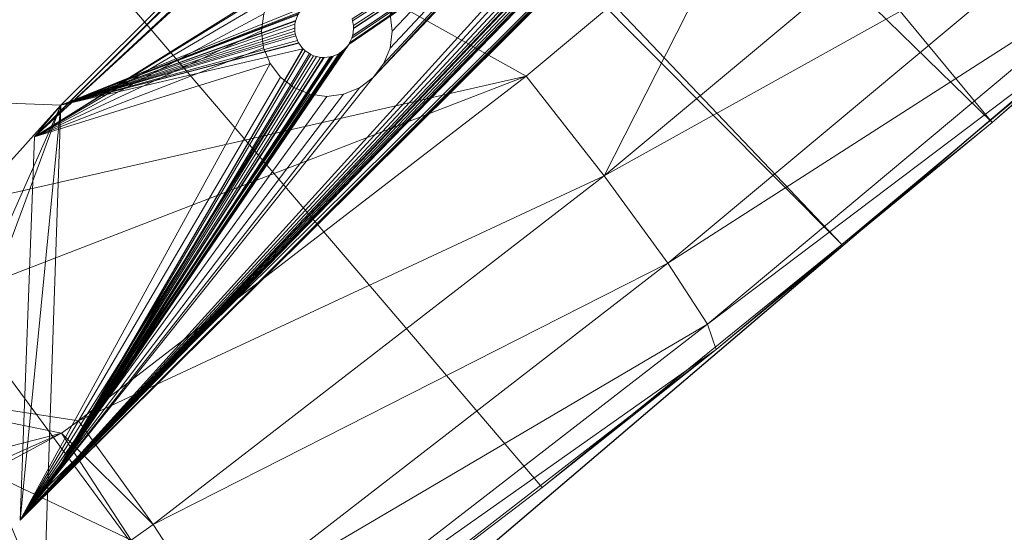
# Model space of a CAD drawing. Units: metres. Extents: x 0.82 to 1.99, y 0.36 to 1.19.
# Drawn here: x 1.21 to 1.28, y 0.44 to 0.48 of the extents above; entities that cross this region are included whole.
import ezdxf

# ---------------------------------------------------------------- set-up
doc = ezdxf.new("R2010")
doc.units = ezdxf.units.M
doc.header["$MEASUREMENT"] = 0
doc.layers.add('Mobilier 2D', color=202, linetype='Continuous')
doc.layers.add('Mobilier 3D', color=7, linetype='Continuous')

# ---------------------------------------------------------------- blocks, each defined once
blk = doc.blocks.new('3d86924a-fa02-4a25-b03f-1fd3f15e8634')
at = {"layer": 'Mobilier 2D'}
blk.add_line((-0.156152, -0.210835, 0.000311), (-0.046795, -0.219248, 0.000311), dxfattribs=at)
at = {"layer": 'Mobilier 3D', "color": 7, "linetype": 'Continuous', "lineweight": 0, "true_color": 0xffffff}
mesh = blk.add_polyface(dxfattribs=at)
corners = [(-0.060497, 0.178676, 0.424138), (-0.096877, -0.215634, 0.429308), (-0.102957, 0.175402, 0.426263)]
mesh.append_faces([[corners[k] for k in face] for face in [(0, 1, 2)]], dxfattribs={"color": 7})
mesh = blk.add_polyface(dxfattribs=at)
corners = [(-0.060497, 0.178676, 0.424138), (-0.084461, -0.216416, 0.428754), (-0.096877, -0.215634, 0.429308)]
mesh.append_faces([[corners[k] for k in face] for face in [(0, 1, 2)]], dxfattribs={"color": 7})
mesh = blk.add_polyface(dxfattribs=at)
corners = [(-0.102957, 0.175402, 0.426263), (-0.111598, -0.214154, 0.430354), (-0.111601, 0.174385, 0.426921)]
mesh.append_faces([[corners[k] for k in face] for face in [(0, 1, 2)]], dxfattribs={"color": 7})
mesh = blk.add_polyface(dxfattribs=at)
corners = [(-0.102957, 0.175402, 0.426263), (-0.096877, -0.215634, 0.429308), (-0.111598, -0.214154, 0.430354)]
mesh.append_faces([[corners[k] for k in face] for face in [(0, 1, 2)]], dxfattribs={"color": 7})
mesh = blk.add_polyface(dxfattribs=at)
corners = [(-0.190496, -0.199627, 0.437323), (-0.111601, 0.174385, 0.426921), (-0.179247, -0.205025, 0.436102)]
mesh.append_faces([[corners[k] for k in face] for face in [(0, 1, 2)]], dxfattribs={"color": 7})
mesh = blk.add_polyface(dxfattribs=at)
corners = [(-0.111601, 0.174385, 0.426921), (-0.168516, -0.207586, 0.434992), (-0.179247, -0.205025, 0.436102)]
mesh.append_faces([[corners[k] for k in face] for face in [(0, 1, 2)]], dxfattribs={"color": 7})
mesh = blk.add_polyface(dxfattribs=at)
corners = [(-0.111601, 0.174385, 0.426921), (-0.140938, -0.211205, 0.432438), (-0.168516, -0.207586, 0.434992)]
mesh.append_faces([[corners[k] for k in face] for face in [(0, 1, 2)]], dxfattribs={"color": 7})
mesh = blk.add_polyface(dxfattribs=at)
corners = [(-0.111601, 0.174385, 0.426921), (-0.111598, -0.214154, 0.430354), (-0.140938, -0.211205, 0.432438)]
mesh.append_faces([[corners[k] for k in face] for face in [(0, 1, 2)]], dxfattribs={"color": 7})
mesh = blk.add_polyface(dxfattribs=at)
corners = [(-0.191712, -0.142981, 0.466892), (-0.119637, -0.188014, 0.460359), (-0.172113, -0.004928, 0.463483)]
mesh.append_faces([[corners[k] for k in face] for face in [(0, 1, 2)]], dxfattribs={"color": 7})
mesh = blk.add_polyface(dxfattribs=at)
corners = [(-0.172113, -0.004928, 0.463483), (-0.119637, -0.188014, 0.460359), (-0.097469, -0.18995, 0.459036)]
mesh.append_faces([[corners[k] for k in face] for face in [(0, 1, 2)]], dxfattribs={"color": 7})
mesh = blk.add_polyface(dxfattribs=at)
corners = [(-0.191712, -0.142981, 0.466892), (-0.177102, -0.162801, 0.465399), (-0.119637, -0.188014, 0.460359)]
mesh.append_faces([[corners[k] for k in face] for face in [(0, 1, 2)]], dxfattribs={"color": 7})
at = {"layer": 'Mobilier 3D', "color": 250, "linetype": 'Continuous', "lineweight": 0, "true_color": 0x3e3e3e}
mesh = blk.add_polyface(dxfattribs=at)
corners = [(-0.146425, -0.164532, 0.431635), (-0.221136, -0.168767, 0.003563), (-0.163444, -0.146268, 0.432964)]
mesh.append_faces([[corners[k] for k in face] for face in [(0, 1, 2)]], dxfattribs={"color": 250})
mesh = blk.add_polyface(dxfattribs=at)
corners = [(-0.173679, -0.190135, 0.43445), (-0.163444, -0.146268, 0.432964), (-0.190699, -0.171871, 0.43578)]
mesh.append_faces([[corners[k] for k in face] for face in [(0, 1, 2)]], dxfattribs={"color": 250})
mesh = blk.add_polyface(dxfattribs=at)
corners = [(-0.146425, -0.164532, 0.431635), (-0.163444, -0.146268, 0.432964), (-0.173679, -0.190135, 0.43445)]
mesh.append_faces([[corners[k] for k in face] for face in [(0, 1, 2)]], dxfattribs={"color": 250})
at = {"layer": 'Mobilier 3D', "color": 7, "linetype": 'Continuous', "lineweight": 0, "true_color": 0xffffff}
mesh = blk.add_polyface(dxfattribs=at)
corners = [(-0.177102, -0.162801, 0.465399), (-0.162478, -0.182621, 0.464039), (-0.119637, -0.188014, 0.460359)]
mesh.append_faces([[corners[k] for k in face] for face in [(0, 1, 2)]], dxfattribs={"color": 7})
mesh = blk.add_polyface(dxfattribs=at)
corners = [(-0.162478, -0.182621, 0.464039), (-0.177102, -0.162801, 0.465399), (-0.164056, -0.182354, 0.464195)]
mesh.append_faces([[corners[k] for k in face] for face in [(0, 1, 2)]], dxfattribs={"color": 7})
mesh = blk.add_polyface(dxfattribs=at)
corners = [(-0.173891, -0.176581, 0.465171), (-0.164056, -0.182354, 0.464195), (-0.177102, -0.162801, 0.465399)]
mesh.append_faces([[corners[k] for k in face] for face in [(0, 1, 2)]], dxfattribs={"color": 7})
at = {"layer": 'Mobilier 3D', "color": 250, "linetype": 'Continuous', "lineweight": 0, "true_color": 0x3e3e3e}
mesh = blk.add_polyface(dxfattribs=at)
corners = [(-0.204116, -0.187031, 0.002233), (-0.221136, -0.168767, 0.003563), (-0.146425, -0.164532, 0.431635)]
mesh.append_faces([[corners[k] for k in face] for face in [(0, 1, 2)]], dxfattribs={"color": 250})
mesh = blk.add_polyface(dxfattribs=at)
corners = [(-0.173679, -0.190135, 0.43445), (-0.213298, -0.195551, 0.001744), (-0.146425, -0.164532, 0.431635)]
mesh.append_faces([[corners[k] for k in face] for face in [(0, 1, 2)]], dxfattribs={"color": 250})
mesh = blk.add_polyface(dxfattribs=at)
corners = [(-0.146425, -0.164532, 0.431635), (-0.213298, -0.195551, 0.001744), (-0.204116, -0.187031, 0.002233)]
mesh.append_faces([[corners[k] for k in face] for face in [(0, 1, 2)]], dxfattribs={"color": 250})
mesh = blk.add_polyface(dxfattribs=at)
corners = [(-0.149553, -0.164844, 0.395885), (-0.171, -0.184843, 0.396059), (-0.146425, -0.164532, 0.431635)]
mesh.append_faces([[corners[k] for k in face] for face in [(0, 1, 2)]], dxfattribs={"color": 250})
mesh = blk.add_polyface(dxfattribs=at)
corners = [(-0.146425, -0.164532, 0.431635), (-0.171, -0.184843, 0.396059), (-0.167695, -0.184513, 0.433832)]
mesh.append_faces([[corners[k] for k in face] for face in [(0, 1, 2)]], dxfattribs={"color": 250})
mesh = blk.add_polyface(dxfattribs=at)
corners = [(-0.167695, -0.184513, 0.433832), (-0.13025, -0.174513, 0.430368), (-0.146425, -0.164532, 0.431635)]
mesh.append_faces([[corners[k] for k in face] for face in [(0, 1, 2)]], dxfattribs={"color": 250})
mesh = blk.add_polyface(dxfattribs=at)
corners = [(-0.084962, -0.164569, 0.427337), (-0.149553, -0.164844, 0.395885), (-0.146425, -0.164532, 0.431635)]
mesh.append_faces([[corners[k] for k in face] for face in [(0, 1, 2)]], dxfattribs={"color": 250})
mesh = blk.add_polyface(dxfattribs=at)
corners = [(-0.084962, -0.164569, 0.427337), (0.149553, -0.164844, 0.395885), (-0.149553, -0.164844, 0.395885)]
mesh.append_faces([[corners[k] for k in face] for face in [(0, 1, 2)]], dxfattribs={"color": 250})
mesh = blk.add_polyface(dxfattribs=at)
corners = [(-0.130172, -0.173961, 0.430357), (-0.130114, -0.173772, 0.430351), (-0.146425, -0.164532, 0.431635)]
mesh.append_faces([[corners[k] for k in face] for face in [(0, 1, 2)]], dxfattribs={"color": 250})
mesh = blk.add_polyface(dxfattribs=at)
corners = [(-0.130114, -0.173772, 0.430351), (-0.129938, -0.173424, 0.430334), (-0.146425, -0.164532, 0.431635)]
mesh.append_faces([[corners[k] for k in face] for face in [(0, 1, 2)]], dxfattribs={"color": 250})
mesh = blk.add_polyface(dxfattribs=at)
corners = [(-0.146425, -0.164532, 0.431635), (-0.129938, -0.173424, 0.430334), (-0.129874, -0.173298, 0.430328)]
mesh.append_faces([[corners[k] for k in face] for face in [(0, 1, 2)]], dxfattribs={"color": 250})
mesh = blk.add_polyface(dxfattribs=at)
corners = [(-0.146425, -0.164532, 0.431635), (-0.129874, -0.173298, 0.430328), (-0.129741, -0.173118, 0.430316)]
mesh.append_faces([[corners[k] for k in face] for face in [(0, 1, 2)]], dxfattribs={"color": 250})
mesh = blk.add_polyface(dxfattribs=at)
corners = [(-0.129741, -0.173118, 0.430316), (-0.12958, -0.172964, 0.430302), (-0.146425, -0.164532, 0.431635)]
mesh.append_faces([[corners[k] for k in face] for face in [(0, 1, 2)]], dxfattribs={"color": 250})
mesh = blk.add_polyface(dxfattribs=at)
corners = [(-0.146425, -0.164532, 0.431635), (-0.12958, -0.172964, 0.430302), (-0.129357, -0.172749, 0.430282)]
mesh.append_faces([[corners[k] for k in face] for face in [(0, 1, 2)]], dxfattribs={"color": 250})
mesh = blk.add_polyface(dxfattribs=at)
corners = [(-0.146425, -0.164532, 0.431635), (-0.129357, -0.172749, 0.430282), (-0.129173, -0.172624, 0.430267)]
mesh.append_faces([[corners[k] for k in face] for face in [(0, 1, 2)]], dxfattribs={"color": 250})
mesh = blk.add_polyface(dxfattribs=at)
corners = [(-0.129173, -0.172624, 0.430267), (-0.129123, -0.172601, 0.430263), (-0.146425, -0.164532, 0.431635)]
mesh.append_faces([[corners[k] for k in face] for face in [(0, 1, 2)]], dxfattribs={"color": 250})
mesh = blk.add_polyface(dxfattribs=at)
corners = [(-0.146425, -0.164532, 0.431635), (-0.129123, -0.172601, 0.430263), (-0.128688, -0.172402, 0.430227)]
mesh.append_faces([[corners[k] for k in face] for face in [(0, 1, 2)]], dxfattribs={"color": 250})
mesh = blk.add_polyface(dxfattribs=at)
corners = [(-0.146425, -0.164532, 0.431635), (-0.128688, -0.172402, 0.430227), (-0.128582, -0.172374, 0.430219)]
mesh.append_faces([[corners[k] for k in face] for face in [(0, 1, 2)]], dxfattribs={"color": 250})
mesh = blk.add_polyface(dxfattribs=at)
corners = [(-0.128582, -0.172374, 0.430219), (-0.128472, -0.172344, 0.43021), (-0.146425, -0.164532, 0.431635)]
mesh.append_faces([[corners[k] for k in face] for face in [(0, 1, 2)]], dxfattribs={"color": 250})
mesh = blk.add_polyface(dxfattribs=at)
corners = [(-0.146425, -0.164532, 0.431635), (-0.128472, -0.172344, 0.43021), (-0.128, -0.172295, 0.430173)]
mesh.append_faces([[corners[k] for k in face] for face in [(0, 1, 2)]], dxfattribs={"color": 250})
mesh = blk.add_polyface(dxfattribs=at)
corners = [(-0.146425, -0.164532, 0.431635), (-0.128, -0.172295, 0.430173), (-0.084962, -0.164569, 0.427337)]
mesh.append_faces([[corners[k] for k in face] for face in [(0, 1, 2)]], dxfattribs={"color": 250})
mesh = blk.add_polyface(dxfattribs=at)
corners = [(-0.146425, -0.164532, 0.431635), (-0.13025, -0.174513, 0.430368), (-0.13018, -0.173987, 0.430358)]
mesh.append_faces([[corners[k] for k in face] for face in [(0, 1, 2)]], dxfattribs={"color": 250})
mesh = blk.add_polyface(dxfattribs=at)
corners = [(-0.146425, -0.164532, 0.431635), (-0.13018, -0.173987, 0.430358), (-0.130172, -0.173961, 0.430357)]
mesh.append_faces([[corners[k] for k in face] for face in [(0, 1, 2)]], dxfattribs={"color": 250})
mesh = blk.add_polyface(dxfattribs=at)
corners = [(-0.149553, -0.164844, 0.395885), (-0.13283, -0.173549, 0.39596), (-0.171, -0.184843, 0.396059)]
mesh.append_faces([[corners[k] for k in face] for face in [(0, 1, 2)]], dxfattribs={"color": 250})
mesh = blk.add_polyface(dxfattribs=at)
corners = [(-0.13233, -0.172343, 0.39595), (-0.13283, -0.173549, 0.39596), (-0.149553, -0.164844, 0.395885)]
mesh.append_faces([[corners[k] for k in face] for face in [(0, 1, 2)]], dxfattribs={"color": 250})
mesh = blk.add_polyface(dxfattribs=at)
corners = [(0.149553, -0.164844, 0.395885), (0, -0.169844, 0.395928), (-0.149553, -0.164844, 0.395885)]
mesh.append_faces([[corners[k] for k in face] for face in [(0, 1, 2)]], dxfattribs={"color": 250})
mesh = blk.add_polyface(dxfattribs=at)
corners = [(-0.149553, -0.164844, 0.395885), (0, -0.169844, 0.395928), (-0.001294, -0.170014, 0.39593)]
mesh.append_faces([[corners[k] for k in face] for face in [(0, 1, 2)]], dxfattribs={"color": 250})
mesh = blk.add_polyface(dxfattribs=at)
corners = [(-0.149553, -0.164844, 0.395885), (-0.001294, -0.170014, 0.39593), (-0.0025, -0.170513, 0.395934)]
mesh.append_faces([[corners[k] for k in face] for face in [(0, 1, 2)]], dxfattribs={"color": 250})
mesh = blk.add_polyface(dxfattribs=at)
corners = [(-0.129294, -0.170014, 0.39593), (-0.1305, -0.170513, 0.395934), (-0.149553, -0.164844, 0.395885)]
mesh.append_faces([[corners[k] for k in face] for face in [(0, 1, 2)]], dxfattribs={"color": 250})
mesh = blk.add_polyface(dxfattribs=at)
corners = [(-0.149553, -0.164844, 0.395885), (-0.1305, -0.170513, 0.395934), (-0.131536, -0.171308, 0.395941)]
mesh.append_faces([[corners[k] for k in face] for face in [(0, 1, 2)]], dxfattribs={"color": 250})
mesh = blk.add_polyface(dxfattribs=at)
corners = [(-0.149553, -0.164844, 0.395885), (-0.131536, -0.171308, 0.395941), (-0.13233, -0.172343, 0.39595)]
mesh.append_faces([[corners[k] for k in face] for face in [(0, 1, 2)]], dxfattribs={"color": 250})
mesh = blk.add_polyface(dxfattribs=at)
corners = [(-0.0025, -0.170513, 0.395934), (-0.126706, -0.170014, 0.39593), (-0.149553, -0.164844, 0.395885)]
mesh.append_faces([[corners[k] for k in face] for face in [(0, 1, 2)]], dxfattribs={"color": 250})
mesh = blk.add_polyface(dxfattribs=at)
corners = [(-0.149553, -0.164844, 0.395885), (-0.126706, -0.170014, 0.39593), (-0.128, -0.169844, 0.395928)]
mesh.append_faces([[corners[k] for k in face] for face in [(0, 1, 2)]], dxfattribs={"color": 250})
mesh = blk.add_polyface(dxfattribs=at)
corners = [(-0.149553, -0.164844, 0.395885), (-0.128, -0.169844, 0.395928), (-0.129294, -0.170014, 0.39593)]
mesh.append_faces([[corners[k] for k in face] for face in [(0, 1, 2)]], dxfattribs={"color": 250})
mesh = blk.add_polyface(dxfattribs=at)
corners = [(-0.171, -0.184843, 0.396059), (-0.13283, -0.173549, 0.39596), (-0.133, -0.174843, 0.395972)]
mesh.append_faces([[corners[k] for k in face] for face in [(0, 1, 2)]], dxfattribs={"color": 250})
mesh = blk.add_polyface(dxfattribs=at)
corners = [(-0.167695, -0.184513, 0.433832), (-0.130249, -0.174543, 0.430368), (-0.13025, -0.174513, 0.430368)]
mesh.append_faces([[corners[k] for k in face] for face in [(0, 1, 2)]], dxfattribs={"color": 250})
mesh = blk.add_polyface(dxfattribs=at)
corners = [(-0.130241, -0.174739, 0.430369), (-0.130249, -0.174543, 0.430368), (-0.167695, -0.184513, 0.433832)]
mesh.append_faces([[corners[k] for k in face] for face in [(0, 1, 2)]], dxfattribs={"color": 250})
mesh = blk.add_polyface(dxfattribs=at)
corners = [(-0.171, -0.184843, 0.396059), (-0.133, -0.174843, 0.395972), (-0.13283, -0.176137, 0.395983)]
mesh.append_faces([[corners[k] for k in face] for face in [(0, 1, 2)]], dxfattribs={"color": 250})
mesh = blk.add_polyface(dxfattribs=at)
corners = [(-0.167695, -0.184513, 0.433832), (-0.130161, -0.175123, 0.430366), (-0.130241, -0.174739, 0.430369)]
mesh.append_faces([[corners[k] for k in face] for face in [(0, 1, 2)]], dxfattribs={"color": 250})
mesh = blk.add_polyface(dxfattribs=at)
corners = [(-0.167695, -0.184513, 0.433832), (-0.130133, -0.175259, 0.430365), (-0.130161, -0.175123, 0.430366)]
mesh.append_faces([[corners[k] for k in face] for face in [(0, 1, 2)]], dxfattribs={"color": 250})
mesh = blk.add_polyface(dxfattribs=at)
corners = [(-0.13005, -0.17547, 0.430361), (-0.130133, -0.175259, 0.430365), (-0.167695, -0.184513, 0.433832)]
mesh.append_faces([[corners[k] for k in face] for face in [(0, 1, 2)]], dxfattribs={"color": 250})
mesh = blk.add_polyface(dxfattribs=at)
corners = [(-0.00483, -0.176137, 0.395983), (-0.128, -0.179843, 0.396015), (-0.005, -0.174843, 0.395972)]
mesh.append_faces([[corners[k] for k in face] for face in [(0, 1, 2)]], dxfattribs={"color": 250})
mesh = blk.add_polyface(dxfattribs=at)
corners = [(-0.005, -0.174843, 0.395972), (-0.128, -0.179843, 0.396015), (-0.126706, -0.179673, 0.396014)]
mesh.append_faces([[corners[k] for k in face] for face in [(0, 1, 2)]], dxfattribs={"color": 250})
mesh = blk.add_polyface(dxfattribs=at)
corners = [(-0.005, -0.174843, 0.395972), (-0.126706, -0.179673, 0.396014), (-0.1255, -0.179173, 0.39601)]
mesh.append_faces([[corners[k] for k in face] for face in [(0, 1, 2)]], dxfattribs={"color": 250})
mesh = blk.add_polyface(dxfattribs=at)
corners = [(-0.124464, -0.178379, 0.396003), (-0.005, -0.174843, 0.395972), (-0.1255, -0.179173, 0.39601)]
mesh.append_faces([[corners[k] for k in face] for face in [(0, 1, 2)]], dxfattribs={"color": 250})
mesh = blk.add_polyface(dxfattribs=at)
corners = [(-0.124464, -0.178379, 0.396003), (-0.12367, -0.177343, 0.395994), (-0.005, -0.174843, 0.395972)]
mesh.append_faces([[corners[k] for k in face] for face in [(0, 1, 2)]], dxfattribs={"color": 250})
mesh = blk.add_polyface(dxfattribs=at)
corners = [(-0.167695, -0.184513, 0.433832), (-0.129935, -0.17566, 0.430353), (-0.13005, -0.17547, 0.430361)]
mesh.append_faces([[corners[k] for k in face] for face in [(0, 1, 2)]], dxfattribs={"color": 250})
mesh = blk.add_polyface(dxfattribs=at)
corners = [(-0.167695, -0.184513, 0.433832), (-0.129775, -0.175926, 0.430343), (-0.129935, -0.17566, 0.430353)]
mesh.append_faces([[corners[k] for k in face] for face in [(0, 1, 2)]], dxfattribs={"color": 250})
mesh = blk.add_polyface(dxfattribs=at)
corners = [(-0.129627, -0.176098, 0.430333), (-0.129775, -0.175926, 0.430343), (-0.167695, -0.184513, 0.433832)]
mesh.append_faces([[corners[k] for k in face] for face in [(0, 1, 2)]], dxfattribs={"color": 250})
mesh = blk.add_polyface(dxfattribs=at)
corners = [(-0.084962, -0.184568, 0.427511), (-0.126267, -0.175981, 0.430072), (-0.126409, -0.176136, 0.430084)]
mesh.append_faces([[corners[k] for k in face] for face in [(0, 1, 2)]], dxfattribs={"color": 250})
mesh = blk.add_polyface(dxfattribs=at)
corners = [(-0.126062, -0.175664, 0.430053), (-0.126267, -0.175981, 0.430072), (-0.084962, -0.184568, 0.427511)]
mesh.append_faces([[corners[k] for k in face] for face in [(0, 1, 2)]], dxfattribs={"color": 250})
mesh = blk.add_polyface(dxfattribs=at)
corners = [(-0.084962, -0.184568, 0.427511), (-0.125979, -0.175534, 0.430046), (-0.126062, -0.175664, 0.430053)]
mesh.append_faces([[corners[k] for k in face] for face in [(0, 1, 2)]], dxfattribs={"color": 250})
at = {"layer": 'Mobilier 3D', "color": 7, "linetype": 'Continuous', "lineweight": 0, "true_color": 0xffffff}
mesh = blk.add_polyface(dxfattribs=at)
corners = [(-0.174861, -0.178267, 0.46529), (-0.164056, -0.182354, 0.464195), (-0.173891, -0.176581, 0.465171)]
mesh.append_faces([[corners[k] for k in face] for face in [(0, 1, 2)]], dxfattribs={"color": 7})
at = {"layer": 'Mobilier 3D', "color": 250, "linetype": 'Continuous', "lineweight": 0, "true_color": 0x3e3e3e}
mesh = blk.add_polyface(dxfattribs=at)
corners = [(-0.13283, -0.176137, 0.395983), (-0.13233, -0.177343, 0.395994), (-0.171, -0.184843, 0.396059)]
mesh.append_faces([[corners[k] for k in face] for face in [(0, 1, 2)]], dxfattribs={"color": 250})
mesh = blk.add_polyface(dxfattribs=at)
corners = [(-0.00433, -0.177343, 0.395994), (-0.171, -0.184843, 0.396059), (-0.00483, -0.176137, 0.395983)]
mesh.append_faces([[corners[k] for k in face] for face in [(0, 1, 2)]], dxfattribs={"color": 250})
mesh = blk.add_polyface(dxfattribs=at)
corners = [(-0.00483, -0.176137, 0.395983), (-0.171, -0.184843, 0.396059), (-0.128, -0.179843, 0.396015)]
mesh.append_faces([[corners[k] for k in face] for face in [(0, 1, 2)]], dxfattribs={"color": 250})
mesh = blk.add_polyface(dxfattribs=at)
corners = [(-0.167695, -0.184513, 0.433832), (-0.129588, -0.17613, 0.43033), (-0.129627, -0.176098, 0.430333)]
mesh.append_faces([[corners[k] for k in face] for face in [(0, 1, 2)]], dxfattribs={"color": 250})
mesh = blk.add_polyface(dxfattribs=at)
corners = [(-0.167695, -0.184513, 0.433832), (-0.129216, -0.176437, 0.430304), (-0.129588, -0.17613, 0.43033)]
mesh.append_faces([[corners[k] for k in face] for face in [(0, 1, 2)]], dxfattribs={"color": 250})
mesh = blk.add_polyface(dxfattribs=at)
corners = [(-0.129124, -0.17649, 0.430297), (-0.129216, -0.176437, 0.430304), (-0.167695, -0.184513, 0.433832)]
mesh.append_faces([[corners[k] for k in face] for face in [(0, 1, 2)]], dxfattribs={"color": 250})
mesh = blk.add_polyface(dxfattribs=at)
corners = [(-0.167695, -0.184513, 0.433832), (-0.129019, -0.17655, 0.430289), (-0.129124, -0.17649, 0.430297)]
mesh.append_faces([[corners[k] for k in face] for face in [(0, 1, 2)]], dxfattribs={"color": 250})
mesh = blk.add_polyface(dxfattribs=at)
corners = [(-0.167695, -0.184513, 0.433832), (-0.12858, -0.176711, 0.430256), (-0.129019, -0.17655, 0.430289)]
mesh.append_faces([[corners[k] for k in face] for face in [(0, 1, 2)]], dxfattribs={"color": 250})
mesh = blk.add_polyface(dxfattribs=at)
corners = [(-0.128518, -0.176734, 0.430252), (-0.12858, -0.176711, 0.430256), (-0.167695, -0.184513, 0.433832)]
mesh.append_faces([[corners[k] for k in face] for face in [(0, 1, 2)]], dxfattribs={"color": 250})
mesh = blk.add_polyface(dxfattribs=at)
corners = [(-0.167695, -0.184513, 0.433832), (-0.128296, -0.176775, 0.430235), (-0.128518, -0.176734, 0.430252)]
mesh.append_faces([[corners[k] for k in face] for face in [(0, 1, 2)]], dxfattribs={"color": 250})
mesh = blk.add_polyface(dxfattribs=at)
corners = [(-0.084962, -0.184568, 0.427511), (-0.127541, -0.176748, 0.430176), (-0.167695, -0.184513, 0.433832)]
mesh.append_faces([[corners[k] for k in face] for face in [(0, 1, 2)]], dxfattribs={"color": 250})
mesh = blk.add_polyface(dxfattribs=at)
corners = [(-0.167695, -0.184513, 0.433832), (-0.127541, -0.176748, 0.430176), (-0.127763, -0.176782, 0.430194)]
mesh.append_faces([[corners[k] for k in face] for face in [(0, 1, 2)]], dxfattribs={"color": 250})
mesh = blk.add_polyface(dxfattribs=at)
corners = [(-0.167695, -0.184513, 0.433832), (-0.128, -0.176779, 0.430212), (-0.128296, -0.176775, 0.430235)]
mesh.append_faces([[corners[k] for k in face] for face in [(0, 1, 2)]], dxfattribs={"color": 250})
mesh = blk.add_polyface(dxfattribs=at)
corners = [(-0.127763, -0.176782, 0.430194), (-0.128, -0.176779, 0.430212), (-0.167695, -0.184513, 0.433832)]
mesh.append_faces([[corners[k] for k in face] for face in [(0, 1, 2)]], dxfattribs={"color": 250})
mesh = blk.add_polyface(dxfattribs=at)
corners = [(-0.084962, -0.184568, 0.427511), (-0.127421, -0.176707, 0.430167), (-0.127541, -0.176748, 0.430176)]
mesh.append_faces([[corners[k] for k in face] for face in [(0, 1, 2)]], dxfattribs={"color": 250})
mesh = blk.add_polyface(dxfattribs=at)
corners = [(-0.127035, -0.176578, 0.430136), (-0.127421, -0.176707, 0.430167), (-0.084962, -0.184568, 0.427511)]
mesh.append_faces([[corners[k] for k in face] for face in [(0, 1, 2)]], dxfattribs={"color": 250})
mesh = blk.add_polyface(dxfattribs=at)
corners = [(-0.084962, -0.184568, 0.427511), (-0.126876, -0.176492, 0.430123), (-0.127035, -0.176578, 0.430136)]
mesh.append_faces([[corners[k] for k in face] for face in [(0, 1, 2)]], dxfattribs={"color": 250})
mesh = blk.add_polyface(dxfattribs=at)
corners = [(-0.084962, -0.184568, 0.427511), (-0.126838, -0.176472, 0.43012), (-0.126876, -0.176492, 0.430123)]
mesh.append_faces([[corners[k] for k in face] for face in [(0, 1, 2)]], dxfattribs={"color": 250})
mesh = blk.add_polyface(dxfattribs=at)
corners = [(-0.126418, -0.176146, 0.430085), (-0.126838, -0.176472, 0.43012), (-0.084962, -0.184568, 0.427511)]
mesh.append_faces([[corners[k] for k in face] for face in [(0, 1, 2)]], dxfattribs={"color": 250})
mesh = blk.add_polyface(dxfattribs=at)
corners = [(-0.084962, -0.184568, 0.427511), (-0.126409, -0.176136, 0.430084), (-0.126418, -0.176146, 0.430085)]
mesh.append_faces([[corners[k] for k in face] for face in [(0, 1, 2)]], dxfattribs={"color": 250})
mesh = blk.add_polyface(dxfattribs=at)
corners = [(-0.171, -0.184843, 0.396059), (-0.13233, -0.177343, 0.395994), (-0.131536, -0.178379, 0.396003)]
mesh.append_faces([[corners[k] for k in face] for face in [(0, 1, 2)]], dxfattribs={"color": 250})
mesh = blk.add_polyface(dxfattribs=at)
corners = [(-0.003536, -0.178379, 0.396003), (-0.171, -0.184843, 0.396059), (-0.00433, -0.177343, 0.395994)]
mesh.append_faces([[corners[k] for k in face] for face in [(0, 1, 2)]], dxfattribs={"color": 250})
mesh = blk.add_polyface(dxfattribs=at)
corners = [(0.124464, -0.178379, 0.396003), (-0.171, -0.184843, 0.396059), (0.12367, -0.177343, 0.395994)]
mesh.append_faces([[corners[k] for k in face] for face in [(0, 1, 2)]], dxfattribs={"color": 250})
mesh = blk.add_polyface(dxfattribs=at)
corners = [(-0.171, -0.184843, 0.396059), (0, -0.179843, 0.396015), (0.12367, -0.177343, 0.395994)]
mesh.append_faces([[corners[k] for k in face] for face in [(0, 1, 2)]], dxfattribs={"color": 250})
at = {"layer": 'Mobilier 3D', "color": 7, "linetype": 'Continuous', "lineweight": 0, "true_color": 0xffffff}
mesh = blk.add_polyface(dxfattribs=at)
corners = [(-0.179995, -0.186881, 0.463856), (-0.173886, -0.189755, 0.463255), (-0.174861, -0.178267, 0.46529)]
mesh.append_faces([[corners[k] for k in face] for face in [(0, 1, 2)]], dxfattribs={"color": 7})
mesh = blk.add_polyface(dxfattribs=at)
corners = [(-0.174861, -0.178267, 0.46529), (-0.17014, -0.180574, 0.464808), (-0.164056, -0.182354, 0.464195)]
mesh.append_faces([[corners[k] for k in face] for face in [(0, 1, 2)]], dxfattribs={"color": 7})
mesh = blk.add_polyface(dxfattribs=at)
corners = [(-0.174861, -0.178267, 0.46529), (-0.173886, -0.189755, 0.463255), (-0.17014, -0.180574, 0.464808)]
mesh.append_faces([[corners[k] for k in face] for face in [(0, 1, 2)]], dxfattribs={"color": 7})
at = {"layer": 'Mobilier 3D', "color": 250, "linetype": 'Continuous', "lineweight": 0, "true_color": 0x3e3e3e}
mesh = blk.add_polyface(dxfattribs=at)
corners = [(-0.0025, -0.179173, 0.39601), (-0.171, -0.184843, 0.396059), (-0.003536, -0.178379, 0.396003)]
mesh.append_faces([[corners[k] for k in face] for face in [(0, 1, 2)]], dxfattribs={"color": 250})
mesh = blk.add_polyface(dxfattribs=at)
corners = [(0.1255, -0.179173, 0.39601), (-0.171, -0.184843, 0.396059), (0.124464, -0.178379, 0.396003)]
mesh.append_faces([[corners[k] for k in face] for face in [(0, 1, 2)]], dxfattribs={"color": 250})
mesh = blk.add_polyface(dxfattribs=at)
corners = [(-0.131536, -0.178379, 0.396003), (-0.1305, -0.179173, 0.39601), (-0.171, -0.184843, 0.396059)]
mesh.append_faces([[corners[k] for k in face] for face in [(0, 1, 2)]], dxfattribs={"color": 250})
mesh = blk.add_polyface(dxfattribs=at)
corners = [(-0.171, -0.184843, 0.396059), (-0.1305, -0.179173, 0.39601), (-0.129294, -0.179673, 0.396014)]
mesh.append_faces([[corners[k] for k in face] for face in [(0, 1, 2)]], dxfattribs={"color": 250})
mesh = blk.add_polyface(dxfattribs=at)
corners = [(0.1255, -0.179173, 0.39601), (0.126706, -0.179673, 0.396014), (-0.171, -0.184843, 0.396059)]
mesh.append_faces([[corners[k] for k in face] for face in [(0, 1, 2)]], dxfattribs={"color": 250})
mesh = blk.add_polyface(dxfattribs=at)
corners = [(-0.0025, -0.179173, 0.39601), (-0.001294, -0.179673, 0.396014), (-0.171, -0.184843, 0.396059)]
mesh.append_faces([[corners[k] for k in face] for face in [(0, 1, 2)]], dxfattribs={"color": 250})
mesh = blk.add_polyface(dxfattribs=at)
corners = [(-0.171, -0.184843, 0.396059), (-0.129294, -0.179673, 0.396014), (-0.128, -0.179843, 0.396015)]
mesh.append_faces([[corners[k] for k in face] for face in [(0, 1, 2)]], dxfattribs={"color": 250})
mesh = blk.add_polyface(dxfattribs=at)
corners = [(-0.171, -0.184843, 0.396059), (0.126706, -0.179673, 0.396014), (0.128, -0.179843, 0.396015)]
mesh.append_faces([[corners[k] for k in face] for face in [(0, 1, 2)]], dxfattribs={"color": 250})
mesh = blk.add_polyface(dxfattribs=at)
corners = [(-0.171, -0.184843, 0.396059), (-0.001294, -0.179673, 0.396014), (0, -0.179843, 0.396015)]
mesh.append_faces([[corners[k] for k in face] for face in [(0, 1, 2)]], dxfattribs={"color": 250})
mesh = blk.add_polyface(dxfattribs=at)
corners = [(-0.171, -0.184843, 0.396059), (0.128, -0.179843, 0.396015), (0.171, -0.184843, 0.396059)]
mesh.append_faces([[corners[k] for k in face] for face in [(0, 1, 2)]], dxfattribs={"color": 250})
at = {"layer": 'Mobilier 3D', "color": 7, "linetype": 'Continuous', "lineweight": 0, "true_color": 0xffffff}
mesh = blk.add_polyface(dxfattribs=at)
corners = [(-0.173886, -0.189755, 0.463255), (-0.166051, -0.191925, 0.462502), (-0.17014, -0.180574, 0.464808)]
mesh.append_faces([[corners[k] for k in face] for face in [(0, 1, 2)]], dxfattribs={"color": 7})
mesh = blk.add_polyface(dxfattribs=at)
corners = [(-0.17014, -0.180574, 0.464808), (-0.166051, -0.191925, 0.462502), (-0.164056, -0.182354, 0.464195)]
mesh.append_faces([[corners[k] for k in face] for face in [(0, 1, 2)]], dxfattribs={"color": 7})
mesh = blk.add_polyface(dxfattribs=at)
corners = [(-0.166051, -0.191925, 0.462502), (-0.164026, -0.192239, 0.46231), (-0.164056, -0.182354, 0.464195)]
mesh.append_faces([[corners[k] for k in face] for face in [(0, 1, 2)]], dxfattribs={"color": 7})
mesh = blk.add_polyface(dxfattribs=at)
corners = [(-0.164056, -0.182354, 0.464195), (-0.164026, -0.192239, 0.46231), (-0.162478, -0.182621, 0.464039)]
mesh.append_faces([[corners[k] for k in face] for face in [(0, 1, 2)]], dxfattribs={"color": 7})
mesh = blk.add_polyface(dxfattribs=at)
corners = [(-0.164026, -0.192239, 0.46231), (-0.120776, -0.197639, 0.45858), (-0.162478, -0.182621, 0.464039)]
mesh.append_faces([[corners[k] for k in face] for face in [(0, 1, 2)]], dxfattribs={"color": 7})
mesh = blk.add_polyface(dxfattribs=at)
corners = [(-0.162478, -0.182621, 0.464039), (-0.120776, -0.197639, 0.45858), (-0.119637, -0.188014, 0.460359)]
mesh.append_faces([[corners[k] for k in face] for face in [(0, 1, 2)]], dxfattribs={"color": 7})
at = {"layer": 'Mobilier 3D', "color": 250, "linetype": 'Continuous', "lineweight": 0, "true_color": 0x3e3e3e}
mesh = blk.add_polyface(dxfattribs=at)
corners = [(-0.171, -0.184843, 0.396059), (-0.084962, -0.184568, 0.427511), (-0.167695, -0.184513, 0.433832)]
mesh.append_faces([[corners[k] for k in face] for face in [(0, 1, 2)]], dxfattribs={"color": 250})
mesh = blk.add_polyface(dxfattribs=at)
corners = [(-0.171, -0.184843, 0.396059), (0, -0.184587, 0.425334), (-0.084962, -0.184568, 0.427511)]
mesh.append_faces([[corners[k] for k in face] for face in [(0, 1, 2)]], dxfattribs={"color": 250})
mesh = blk.add_polyface(dxfattribs=at)
corners = [(0.171, -0.184843, 0.396059), (0, -0.184587, 0.425334), (-0.171, -0.184843, 0.396059)]
mesh.append_faces([[corners[k] for k in face] for face in [(0, 1, 2)]], dxfattribs={"color": 250})
at = {"layer": 'Mobilier 3D', "color": 7, "linetype": 'Continuous', "lineweight": 0, "true_color": 0xffffff}
mesh = blk.add_polyface(dxfattribs=at)
corners = [(-0.097469, -0.18995, 0.459036), (-0.119637, -0.188014, 0.460359), (-0.120776, -0.197639, 0.45858)]
mesh.append_faces([[corners[k] for k in face] for face in [(0, 1, 2)]], dxfattribs={"color": 7})
mesh = blk.add_polyface(dxfattribs=at)
corners = [(-0.120776, -0.197639, 0.45858), (-0.077599, -0.201379, 0.455991), (-0.097469, -0.18995, 0.459036)]
mesh.append_faces([[corners[k] for k in face] for face in [(0, 1, 2)]], dxfattribs={"color": 7})
mesh = blk.add_polyface(dxfattribs=at)
corners = [(-0.166051, -0.191925, 0.462502), (-0.165723, -0.200385, 0.456957), (-0.164026, -0.192239, 0.46231)]
mesh.append_faces([[corners[k] for k in face] for face in [(0, 1, 2)]], dxfattribs={"color": 7})
mesh = blk.add_polyface(dxfattribs=at)
corners = [(-0.165723, -0.200385, 0.456957), (-0.122024, -0.205803, 0.453203), (-0.164026, -0.192239, 0.46231)]
mesh.append_faces([[corners[k] for k in face] for face in [(0, 1, 2)]], dxfattribs={"color": 7})
mesh = blk.add_polyface(dxfattribs=at)
corners = [(-0.164026, -0.192239, 0.46231), (-0.122024, -0.205803, 0.453203), (-0.120776, -0.197639, 0.45858)]
mesh.append_faces([[corners[k] for k in face] for face in [(0, 1, 2)]], dxfattribs={"color": 7})
mesh = blk.add_polyface(dxfattribs=at)
corners = [(-0.122024, -0.205803, 0.453203), (-0.0784, -0.209555, 0.450597), (-0.120776, -0.197639, 0.45858)]
mesh.append_faces([[corners[k] for k in face] for face in [(0, 1, 2)]], dxfattribs={"color": 7})
mesh = blk.add_polyface(dxfattribs=at)
corners = [(-0.120776, -0.197639, 0.45858), (-0.0784, -0.209555, 0.450597), (-0.077599, -0.201379, 0.455991)]
mesh.append_faces([[corners[k] for k in face] for face in [(0, 1, 2)]], dxfattribs={"color": 7})
mesh = blk.add_polyface(dxfattribs=at)
corners = [(-0.167302, -0.205782, 0.448816), (-0.123186, -0.211236, 0.445064), (-0.165723, -0.200385, 0.456957)]
mesh.append_faces([[corners[k] for k in face] for face in [(0, 1, 2)]], dxfattribs={"color": 7})
mesh = blk.add_polyface(dxfattribs=at)
corners = [(-0.165723, -0.200385, 0.456957), (-0.123186, -0.211236, 0.445064), (-0.122024, -0.205803, 0.453203)]
mesh.append_faces([[corners[k] for k in face] for face in [(0, 1, 2)]], dxfattribs={"color": 7})
mesh = blk.add_polyface(dxfattribs=at)
corners = [(-0.168516, -0.207586, 0.439164), (-0.124082, -0.213095, 0.435428), (-0.167302, -0.205782, 0.448816)]
mesh.append_faces([[corners[k] for k in face] for face in [(0, 1, 2)]], dxfattribs={"color": 7})
mesh = blk.add_polyface(dxfattribs=at)
corners = [(-0.167302, -0.205782, 0.448816), (-0.124082, -0.213095, 0.435428), (-0.123186, -0.211236, 0.445064)]
mesh.append_faces([[corners[k] for k in face] for face in [(0, 1, 2)]], dxfattribs={"color": 7})
mesh = blk.add_polyface(dxfattribs=at)
corners = [(-0.123186, -0.211236, 0.445064), (-0.079147, -0.215014, 0.44246), (-0.122024, -0.205803, 0.453203)]
mesh.append_faces([[corners[k] for k in face] for face in [(0, 1, 2)]], dxfattribs={"color": 7})
mesh = blk.add_polyface(dxfattribs=at)
corners = [(-0.122024, -0.205803, 0.453203), (-0.079147, -0.215014, 0.44246), (-0.0784, -0.209555, 0.450597)]
mesh.append_faces([[corners[k] for k in face] for face in [(0, 1, 2)]], dxfattribs={"color": 7})
mesh = blk.add_polyface(dxfattribs=at)
corners = [(-0.140938, -0.211205, 0.432438), (-0.124082, -0.213095, 0.435428), (-0.168516, -0.207586, 0.439164)]
mesh.append_faces([[corners[k] for k in face] for face in [(0, 1, 2)]], dxfattribs={"color": 7})
mesh = blk.add_polyface(dxfattribs=at)
corners = [(-0.140938, -0.211205, 0.432438), (-0.168516, -0.207586, 0.439164), (-0.168516, -0.207586, 0.434992)]
mesh.append_faces([[corners[k] for k in face] for face in [(0, 1, 2)]], dxfattribs={"color": 7})
mesh = blk.add_polyface(dxfattribs=at)
corners = [(-0.111598, -0.214154, 0.430354), (-0.124082, -0.213095, 0.435428), (-0.140938, -0.211205, 0.432438)]
mesh.append_faces([[corners[k] for k in face] for face in [(0, 1, 2)]], dxfattribs={"color": 7})
mesh = blk.add_polyface(dxfattribs=at)
corners = [(-0.124082, -0.213095, 0.435428), (-0.084464, -0.216503, 0.433112), (-0.123186, -0.211236, 0.445064)]
mesh.append_faces([[corners[k] for k in face] for face in [(0, 1, 2)]], dxfattribs={"color": 7})
mesh = blk.add_polyface(dxfattribs=at)
corners = [(-0.123186, -0.211236, 0.445064), (-0.084464, -0.216503, 0.433112), (-0.079147, -0.215014, 0.44246)]
mesh.append_faces([[corners[k] for k in face] for face in [(0, 1, 2)]], dxfattribs={"color": 7})
mesh = blk.add_polyface(dxfattribs=at)
corners = [(-0.096877, -0.215634, 0.429308), (-0.084464, -0.216503, 0.433112), (-0.124082, -0.213095, 0.435428)]
mesh.append_faces([[corners[k] for k in face] for face in [(0, 1, 2)]], dxfattribs={"color": 7})
mesh = blk.add_polyface(dxfattribs=at)
corners = [(-0.096877, -0.215634, 0.429308), (-0.124082, -0.213095, 0.435428), (-0.111598, -0.214154, 0.430354)]
mesh.append_faces([[corners[k] for k in face] for face in [(0, 1, 2)]], dxfattribs={"color": 7})
mesh = blk.add_polyface(dxfattribs=at)
corners = [(-0.084461, -0.216416, 0.428754), (-0.084464, -0.216503, 0.433112), (-0.096877, -0.215634, 0.429308)]
mesh.append_faces([[corners[k] for k in face] for face in [(0, 1, 2)]], dxfattribs={"color": 7})

msp = doc.modelspace()

# ---------------------------------------------------------------- block references
at = {"rotation": 44.8285313404908}
msp.add_blockref('3d86924a-fa02-4a25-b03f-1fd3f15e8634', (1.197464, 0.695822, 0.000463), dxfattribs=at)

doc.saveas('drawing.dxf')
